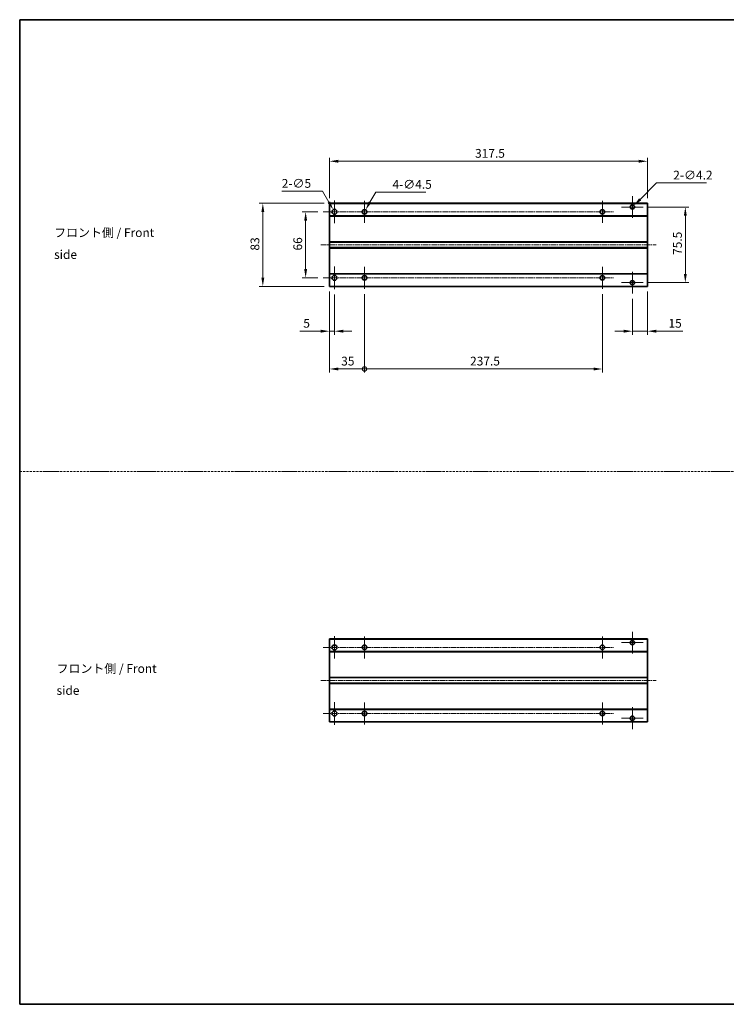
# Model space of a CAD drawing. Units: millimetres. Extents: x 8 to 9071, y 17 to 1281.
# Drawn here: x 4143 to 4849, y 17 to 1000 of the extents above; entities that cross this region are included whole.
import ezdxf

# ---------------------------------------------------------------- set-up
doc = ezdxf.new("R2010")
doc.units = ezdxf.units.MM
doc.linetypes.add('CHAIN', pattern=[0.3543, 0.2362, -0.0295, 0.0591, -0.0295])
doc.linetypes.add('DASH_DOT', pattern=[0.37, 0.24, -0.06, 0.01, -0.06])
for name, color, linetype, lineweight in [('Border (ISO)', 7, 'Continuous', 35), ('Center Mark (ISO)', 131, 'Continuous', 18), ('Centerline (ISO)', 131, 'Continuous', 18), ('Dimension (ISO)', 7, 'Continuous', 18), ('Dimension (ISO) @ 1', 7, 'Continuous', 18), ('Sketch Geometry (ISO)', 7, 'Continuous', 18), ('Symbol (ISO)', 7, 'Continuous', 18), ('Visible (ISO)', 7, 'Continuous', 35), ('Visible Narrow (ISO)', 7, 'Continuous', 25)]:
    doc.layers.add(name, color=color, linetype=linetype, lineweight=lineweight)
doc.styles.add('Note Text (TK)', font='MS PGothic.ttf')
doc.dimstyles.new('Default - Method 1b (TK)', dxfattribs={"dimscale": 4, "dimtxt": 2.5, "dimasz": 2.5, "dimexe": 1, "dimexo": 1.5, "dimgap": 1, "dimtad": 1, "dimtoh": 1, "dimrnd": 1e-08, "dimdsep": 46, "dimtxsty": 'Note Text (TK)', "dimcen": 0.09, "dimdle": 5, "dimclrd": 100, "dimclre": 100, "dimclrt": 7, "dimadec": 1, "dimazin": 1, "dimtfac": 1, "dimtmove": 0, "dimatfit": 3, "dimfxl": 1, "dimtolj": 1, "dimlwd": -1, "dimlwe": -1, "dimarcsym": 0})

# ---------------------------------------------------------------- blocks, each defined once
blk = doc.blocks.new('図面枠 tk図枠')
at = {"layer": 'Border (ISO)'}
for p, q in [((14.5, 289), (405.5, 289)), ((14.5, 289), (14.5, 8)), ((405.5, 289), (405.5, 8)), ((14.5, 8), (405.5, 8))]:
    blk.add_line(p, q, dxfattribs=at)
blk = doc.blocks.new('*D97')
at = {"layer": 'Defpoints', "color": 0}
for p in [(4770.25, 858.95), (4452.75, 816.95), (4770.25, 816.95)]:
    blk.add_point(p, dxfattribs=at)
at = {"layer": 'Dimension (ISO)', "color": 100}
for p, q in [((4452.75, 822.2), (4452.75, 862.45)), ((4461.5, 858.95), (4761.5, 858.95)), ((4770.25, 822.2), (4770.25, 862.45))]:
    blk.add_line(p, q, dxfattribs=at)
for points in [[(4461.5, 860.41), (4461.5, 857.49), (4452.75, 858.95)], [(4761.5, 860.41), (4761.5, 857.49), (4770.25, 858.95)]]:
    blk.add_solid(points, dxfattribs=at)
at = {"layer": 'Dimension (ISO)', "color": 7, "insert": (4598.12, 866.82), "char_height": 8.75, "attachment_point": 4, "style": 'Note Text (TK)'}
blk.add_mtext('\\A1;317.5', dxfattribs=at)
blk = doc.blocks.new('*D80')
at = {"layer": 'Defpoints', "color": 0}
for p in [(4456.5, 810.61), (4459, 806.28)]:
    blk.add_point(p, dxfattribs=at)
at = {"layer": 'Dimension (ISO)', "color": 100}
for p, q in [((4405.09, 828.96), (4445.9, 828.96)), ((4445.9, 828.96), (4452.12, 818.19)), ((4457.43, 808.45), (4458.06, 808.45)), ((4457.75, 808.13), (4457.75, 808.76))]:
    blk.add_line(p, q, dxfattribs=at)
blk.add_solid([(4453.38, 818.92), (4450.86, 817.46), (4456.5, 810.61)], dxfattribs=at)
at = {"layer": 'Dimension (ISO)', "color": 7, "insert": (4405.09, 836.83), "char_height": 8.75, "attachment_point": 4, "style": 'Note Text (TK)'}
blk.add_mtext('\\A1;\\fＭＳ Ｐゴシック|b0|i0;\\H8.7500;2-∅5', dxfattribs=at)
blk = doc.blocks.new('*D81')
at = {"layer": 'Defpoints', "color": 0}
for p in [(4486.62, 806.5), (4488.87, 810.4)]:
    blk.add_point(p, dxfattribs=at)
at = {"layer": 'Dimension (ISO)', "color": 100}
for p, q in [((4499.01, 827.95), (4493.25, 817.98)), ((4548.99, 827.95), (4499.01, 827.95)), ((4487.43, 808.45), (4488.06, 808.45)), ((4487.75, 808.13), (4487.75, 808.76))]:
    blk.add_line(p, q, dxfattribs=at)
blk.add_solid([(4491.98, 818.7), (4494.51, 817.25), (4488.87, 810.4)], dxfattribs=at)
at = {"layer": 'Dimension (ISO)', "color": 7, "insert": (4515.68, 835.83), "char_height": 8.75, "attachment_point": 4, "style": 'Note Text (TK)'}
blk.add_mtext('\\A1;\\fＭＳ Ｐゴシック|b0|i0;\\H8.7500;4-∅4.5', dxfattribs=at)
blk = doc.blocks.new('*D82')
at = {"layer": 'Defpoints', "color": 0}
for p in [(4753.76, 811.71), (4756.73, 814.68)]:
    blk.add_point(p, dxfattribs=at)
at = {"layer": 'Dimension (ISO)', "color": 100}
for p, q in [((4779.26, 837.22), (4762.92, 820.87)), ((4829.15, 837.22), (4779.26, 837.22)), ((4754.93, 813.2), (4755.56, 813.2)), ((4755.25, 812.88), (4755.25, 813.51))]:
    blk.add_line(p, q, dxfattribs=at)
blk.add_solid([(4761.89, 821.9), (4763.95, 819.84), (4756.73, 814.68)], dxfattribs=at)
at = {"layer": 'Dimension (ISO)', "color": 7, "insert": (4796.04, 845.09), "char_height": 8.75, "attachment_point": 4, "style": 'Note Text (TK)'}
blk.add_mtext('\\A1;\\fＭＳ Ｐゴシック|b0|i0;\\H8.7500;2-∅4.2', dxfattribs=at)
blk = doc.blocks.new('*D83')
at = {"layer": 'Defpoints', "color": 0}
for p in [(4446.5, 808.45), (4429, 742.45), (4446.5, 742.45)]:
    blk.add_point(p, dxfattribs=at)
at = {"layer": 'Dimension (ISO)', "color": 100}
for p, q in [((4441.25, 808.45), (4425.5, 808.45)), ((4429, 799.7), (4429, 751.2)), ((4441.25, 742.45), (4425.5, 742.45))]:
    blk.add_line(p, q, dxfattribs=at)
for points in [[(4427.54, 799.7), (4430.45, 799.7), (4429, 808.45)], [(4427.54, 751.2), (4430.45, 751.2), (4429, 742.45)]]:
    blk.add_solid(points, dxfattribs=at)
at = {"layer": 'Dimension (ISO)', "color": 7, "insert": (4421.12, 769.78), "char_height": 8.75, "attachment_point": 4, "rotation": 90, "style": 'Note Text (TK)'}
blk.add_mtext('\\A1;66', dxfattribs=at)
blk = doc.blocks.new('*D84')
at = {"layer": 'Defpoints', "color": 0}
for p in [(4452.75, 816.95), (4386.25, 733.95), (4452.75, 733.95)]:
    blk.add_point(p, dxfattribs=at)
at = {"layer": 'Dimension (ISO)', "color": 100}
for p, q in [((4447.5, 816.95), (4382.75, 816.95)), ((4386.25, 808.2), (4386.25, 742.7)), ((4447.5, 733.95), (4382.75, 733.95))]:
    blk.add_line(p, q, dxfattribs=at)
for points in [[(4384.79, 808.2), (4387.7, 808.2), (4386.25, 816.95)], [(4384.79, 742.7), (4387.7, 742.7), (4386.25, 733.95)]]:
    blk.add_solid(points, dxfattribs=at)
at = {"layer": 'Dimension (ISO)', "color": 7, "insert": (4378.37, 769.71), "char_height": 8.75, "attachment_point": 4, "rotation": 90, "style": 'Note Text (TK)'}
blk.add_mtext('\\A1;83', dxfattribs=at)
blk = doc.blocks.new('*D85')
at = {"layer": 'Defpoints', "color": 0}
for p in [(4452.75, 733.95), (4457.75, 731.2), (4457.75, 689.2)]:
    blk.add_point(p, dxfattribs=at)
at = {"layer": 'Dimension (ISO)', "color": 100}
for p, q in [((4452.75, 728.7), (4452.75, 685.7)), ((4457.75, 725.95), (4457.75, 685.7)), ((4444, 689.2), (4423.17, 689.2)), ((4457.75, 689.2), (4452.75, 689.2)), ((4466.5, 689.2), (4475.25, 689.2))]:
    blk.add_line(p, q, dxfattribs=at)
for points in [[(4444, 690.66), (4444, 687.74), (4452.75, 689.2)], [(4466.5, 690.66), (4466.5, 687.74), (4457.75, 689.2)]]:
    blk.add_solid(points, dxfattribs=at)
at = {"layer": 'Dimension (ISO)', "color": 7, "insert": (4426.67, 697.07), "char_height": 8.75, "attachment_point": 4, "style": 'Note Text (TK)'}
blk.add_mtext('\\A1;5', dxfattribs=at)
blk = doc.blocks.new('_DotSmall')
at = {"color": 0, "linetype": 'ByBlock', "const_width": 0.5}
blk.add_lwpolyline([(-0.0625, 0, 1), (0.0625, 0, 1)], format="xyb", close=True, dxfattribs=at)
blk = doc.blocks.new('*D86')
at = {"layer": 'Defpoints', "color": 0}
for p in [(4452.75, 733.95), (4487.75, 731.45), (4487.75, 651.45)]:
    blk.add_point(p, dxfattribs=at)
at = {"layer": 'Dimension (ISO)', "color": 100}
for p, q in [((4452.75, 728.7), (4452.75, 647.95)), ((4487.75, 726.2), (4487.75, 647.95)), ((4461.5, 651.45), (4487.75, 651.45))]:
    blk.add_line(p, q, dxfattribs=at)
blk.add_solid([(4461.5, 652.91), (4461.5, 649.99), (4452.75, 651.45)], dxfattribs=at)
at = {"layer": 'Dimension (ISO)', "color": 100, "xscale": 8.75, "yscale": 8.75, "zscale": 8.75}
blk.add_blockref('_DotSmall', (4487.75, 651.45), dxfattribs=at)
at = {"layer": 'Dimension (ISO)', "color": 7, "insert": (4464.49, 659.32), "char_height": 8.75, "attachment_point": 4, "style": 'Note Text (TK)'}
blk.add_mtext('\\A1;35', dxfattribs=at)
blk = doc.blocks.new('*D87')
at = {"layer": 'Defpoints', "color": 0}
for p in [(4487.75, 731.45), (4725.25, 731.45), (4725.25, 651.45)]:
    blk.add_point(p, dxfattribs=at)
at = {"layer": 'Dimension (ISO)', "color": 100}
for p, q in [((4487.75, 726.2), (4487.75, 647.95)), ((4725.25, 726.2), (4725.25, 647.95)), ((4487.75, 651.45), (4716.5, 651.45))]:
    blk.add_line(p, q, dxfattribs=at)
blk.add_solid([(4716.5, 652.91), (4716.5, 649.99), (4725.25, 651.45)], dxfattribs=at)
at = {"layer": 'Dimension (ISO)', "color": 100, "xscale": 8.75, "yscale": 8.75, "zscale": 8.75, "rotation": 180}
blk.add_blockref('_DotSmall', (4487.75, 651.45), dxfattribs=at)
at = {"layer": 'Dimension (ISO)', "color": 7, "insert": (4593.16, 659.32), "char_height": 8.75, "attachment_point": 4, "style": 'Note Text (TK)'}
blk.add_mtext('\\A1;237.5', dxfattribs=at)
blk = doc.blocks.new('*D88')
at = {"layer": 'Defpoints', "color": 0}
for p in [(4770.25, 733.95), (4755.25, 726.85), (4770.25, 689.2)]:
    blk.add_point(p, dxfattribs=at)
at = {"layer": 'Dimension (ISO)', "color": 100}
for p, q in [((4770.25, 728.7), (4770.25, 685.7)), ((4755.25, 721.6), (4755.25, 685.7)), ((4746.5, 689.2), (4737.75, 689.2)), ((4755.25, 689.2), (4770.25, 689.2)), ((4779, 689.2), (4805.48, 689.2))]:
    blk.add_line(p, q, dxfattribs=at)
for points in [[(4746.5, 690.66), (4746.5, 687.74), (4755.25, 689.2)], [(4779, 690.66), (4779, 687.74), (4770.25, 689.2)]]:
    blk.add_solid(points, dxfattribs=at)
at = {"layer": 'Dimension (ISO)', "color": 7, "insert": (4791.25, 697.07), "char_height": 8.75, "attachment_point": 4, "style": 'Note Text (TK)'}
blk.add_mtext('\\A1;15', dxfattribs=at)
blk = doc.blocks.new('*D89')
at = {"layer": 'Defpoints', "color": 0}
for p in [(4766.1, 813.2), (4766.1, 737.7), (4808.1, 737.7)]:
    blk.add_point(p, dxfattribs=at)
at = {"layer": 'Dimension (ISO)', "color": 100}
for p, q in [((4771.35, 813.2), (4811.6, 813.2)), ((4808.1, 804.45), (4808.1, 746.45)), ((4771.35, 737.7), (4811.6, 737.7))]:
    blk.add_line(p, q, dxfattribs=at)
for points in [[(4806.64, 804.45), (4809.55, 804.45), (4808.1, 813.2)], [(4806.64, 746.45), (4809.55, 746.45), (4808.1, 737.7)]]:
    blk.add_solid(points, dxfattribs=at)
at = {"layer": 'Dimension (ISO)', "color": 7, "insert": (4800.22, 765.36), "char_height": 8.75, "attachment_point": 4, "rotation": 90, "style": 'Note Text (TK)'}
blk.add_mtext('\\A1;75.5', dxfattribs=at)

msp = doc.modelspace()

# ---------------------------------------------------------------- linework, layer by layer
at = {"layer": 'Center Mark (ISO)', "linetype": 'CHAIN', "ltscale": 7.143376}
for p, q in [((4457.7453, 819.6988), (4457.7453, 797.1988)), ((4457.7453, 753.6988), (4457.7453, 731.1988)), ((4457.7453, 384.6317), (4457.7453, 362.1317)), ((4457.7453, 318.6317), (4457.7453, 296.1317))]:
    msp.add_line(p, q, dxfattribs=at)
at = {"layer": 'Center Mark (ISO)', "linetype": 'CHAIN', "ltscale": 6.984632}
for p, q in [((4487.7453, 819.4488), (4487.7453, 797.4488)), ((4725.2453, 819.4488), (4725.2453, 797.4488)), ((4487.7453, 753.4488), (4487.7453, 731.4488)), ((4725.2453, 753.4488), (4725.2453, 731.4488)), ((4487.7453, 384.3817), (4487.7453, 362.3817)), ((4725.2453, 384.3817), (4725.2453, 362.3817)), ((4487.7453, 318.3817), (4487.7453, 296.3817)), ((4725.2453, 318.3817), (4725.2453, 296.3817))]:
    msp.add_line(p, q, dxfattribs=at)
at = {"layer": 'Center Mark (ISO)', "linetype": 'CHAIN', "ltscale": 6.889386}
for p, q in [((4755.2453, 824.0488), (4755.2453, 802.3488)), ((4766.0953, 813.1988), (4744.3953, 813.1988)), ((4755.2453, 748.5488), (4755.2453, 726.8488)), ((4766.0953, 737.6988), (4744.3953, 737.6988)), ((4755.2453, 388.9817), (4755.2453, 367.2817)), ((4766.0953, 378.1317), (4744.3953, 378.1317)), ((4755.2453, 313.4817), (4755.2453, 291.7817)), ((4766.0953, 302.6317), (4744.3953, 302.6317))]:
    msp.add_line(p, q, dxfattribs=at)
at = {"layer": 'Centerline (ISO)', "linetype": 'CHAIN', "ltscale": 23.990969}
for p, q in [((4446.4953, 808.4488), (4736.2453, 808.4488)), ((4443.9953, 775.4488), (4778.9953, 775.4488)), ((4446.4953, 742.4488), (4736.2453, 742.4488)), ((4446.4953, 373.3817), (4736.2453, 373.3817)), ((4443.9953, 340.3817), (4778.9953, 340.3817)), ((4446.4953, 307.3817), (4736.2453, 307.3817))]:
    msp.add_line(p, q, dxfattribs=at)
at = {"layer": 'Sketch Geometry (ISO)', "color": 4, "linetype": 'DASH_DOT', "lineweight": 18, "ltscale": 9.032109}
msp.add_line((4143.4931, 549.0234), (5511.9931, 549.0234), dxfattribs=at)
at = {"layer": 'Visible (ISO)'}
for p, q in [((4452.7453, 816.9488), (4770.2453, 816.9488)), ((4452.7453, 816.6488), (4452.7453, 816.9488)), ((4452.7453, 816.6488), (4452.7453, 804.4488)), ((4770.2453, 816.9488), (4770.2453, 816.6488)), ((4770.2453, 804.4488), (4770.2453, 816.6488)), ((4452.7453, 803.9488), (4452.7453, 804.4488)), ((4452.7453, 804.4488), (4770.2453, 804.4488)), ((4452.7453, 803.9488), (4452.7453, 778.6988)), ((4770.2453, 804.4488), (4770.2453, 803.9488)), ((4770.2453, 778.6988), (4770.2453, 803.9488)), ((4452.7453, 778.1988), (4452.7453, 778.6988)), ((4452.7453, 778.1988), (4452.7453, 772.6988)), ((4452.7453, 778.1988), (4770.2453, 778.1988)), ((4770.2453, 778.6988), (4770.2453, 778.1988)), ((4770.2453, 772.6988), (4770.2453, 778.1988)), ((4452.7453, 772.6988), (4770.2453, 772.6988)), ((4452.7453, 772.1988), (4452.7453, 772.6988)), ((4452.7453, 772.1988), (4452.7453, 746.9488)), ((4770.2453, 772.6988), (4770.2453, 772.1988)), ((4770.2453, 746.9488), (4770.2453, 772.1988)), ((4452.7453, 746.4488), (4452.7453, 746.9488)), ((4452.7453, 746.4488), (4452.7453, 734.2488)), ((4452.7453, 746.4488), (4770.2453, 746.4488)), ((4770.2453, 746.9488), (4770.2453, 746.4488)), ((4770.2453, 734.2488), (4770.2453, 746.4488)), ((4452.7453, 733.9488), (4452.7453, 734.2488)), ((4452.7453, 733.9488), (4770.2453, 733.9488)), ((4770.2453, 734.2488), (4770.2453, 733.9488)), ((4452.7453, 381.8817), (4770.2453, 381.8817)), ((4452.7453, 381.5817), (4452.7453, 381.8817)), ((4452.7453, 381.5817), (4452.7453, 369.3817)), ((4770.2453, 381.8817), (4770.2453, 381.5817)), ((4770.2453, 369.3817), (4770.2453, 381.5817)), ((4452.7453, 368.8817), (4452.7453, 369.3817)), ((4452.7453, 369.3817), (4770.2453, 369.3817)), ((4452.7453, 368.8817), (4452.7453, 343.6317)), ((4770.2453, 369.3817), (4770.2453, 368.8817)), ((4770.2453, 343.6317), (4770.2453, 368.8817)), ((4452.7453, 343.1317), (4452.7453, 343.6317)), ((4452.7453, 343.1317), (4452.7453, 337.6317)), ((4452.7453, 343.1317), (4770.2453, 343.1317)), ((4452.7453, 337.6317), (4770.2453, 337.6317)), ((4452.7453, 337.1317), (4452.7453, 337.6317)), ((4452.7453, 337.1317), (4452.7453, 311.8817)), ((4770.2453, 343.6317), (4770.2453, 343.1317)), ((4770.2453, 337.6317), (4770.2453, 343.1317)), ((4770.2453, 337.6317), (4770.2453, 337.1317)), ((4770.2453, 311.8817), (4770.2453, 337.1317)), ((4452.7453, 311.3817), (4452.7453, 311.8817)), ((4452.7453, 311.3817), (4452.7453, 299.1817)), ((4452.7453, 311.3817), (4770.2453, 311.3817)), ((4770.2453, 311.8817), (4770.2453, 311.3817)), ((4770.2453, 299.1817), (4770.2453, 311.3817)), ((4452.7453, 298.8817), (4452.7453, 299.1817)), ((4452.7453, 298.8817), (4770.2453, 298.8817)), ((4770.2453, 299.1817), (4770.2453, 298.8817))]:
    msp.add_line(p, q, dxfattribs=at)
for centre, radius in [((4457.7453, 808.4488), 2.5), ((4487.7453, 808.4488), 2.25), ((4725.2453, 808.4488), 2.25), ((4755.2453, 813.1988), 2.1), ((4457.7453, 742.4488), 2.5), ((4487.7453, 742.4488), 2.25), ((4725.2453, 742.4488), 2.25), ((4755.2453, 737.6988), 2.1), ((4457.7453, 373.3817), 2.5), ((4487.7453, 373.3817), 2.25), ((4725.2453, 373.3817), 2.25), ((4755.2453, 378.1317), 2.1), ((4457.7453, 307.3817), 2.5), ((4487.7453, 307.3817), 2.25), ((4725.2453, 307.3817), 2.25), ((4755.2453, 302.6317), 2.1)]:
    msp.add_circle(centre, radius, dxfattribs=at)
at = {"layer": 'Visible Narrow (ISO)'}
for p, q in [((4452.7453, 816.6488), (4770.2453, 816.6488)), ((4452.7453, 803.9488), (4770.2453, 803.9488)), ((4452.7453, 778.6988), (4770.2453, 778.6988)), ((4452.7453, 772.1988), (4770.2453, 772.1988)), ((4452.7453, 746.9488), (4770.2453, 746.9488)), ((4452.7453, 734.2488), (4770.2453, 734.2488)), ((4452.7453, 381.5817), (4770.2453, 381.5817)), ((4452.7453, 368.8817), (4770.2453, 368.8817)), ((4452.7453, 343.6317), (4770.2453, 343.6317)), ((4452.7453, 337.1317), (4770.2453, 337.1317)), ((4452.7453, 311.8817), (4770.2453, 311.8817)), ((4452.7453, 299.1817), (4770.2453, 299.1817))]:
    msp.add_line(p, q, dxfattribs=at)

# ---------------------------------------------------------------- block references
at = {"xscale": 3.5, "yscale": 3.5, "zscale": 3.5}
msp.add_blockref('図面枠 tk図枠', (4092.743, -11.16), dxfattribs=at)

# ---------------------------------------------------------------- texts
at = {"layer": 'Symbol (ISO)', "color": 7, "char_height": 8.75, "width": 124.700292, "attachment_point": 4, "line_spacing_factor": 1.5, "style": 'Note Text (TK)'}
for insert in [(4177.8497, 776.7067), (4180.2674, 341.2836)]:
    msp.add_mtext('{\\fＭＳ Ｐゴシック|b0|i0;フロント側 / Front side}', dxfattribs=dict(at, insert=insert))

# ---------------------------------------------------------------- dimensions: what is measured, and where the dimension line sits
at = {"layer": 'Dimension (ISO) @ 1', "color": 100}
for base, p1, p2, angle, override, picture, middle in [((4770.2453, 858.9488), (4452.7453, 816.9488), (4770.2453, 816.9488), 180, {"dimscale": 1, "dimtxt": 8.75, "dimasz": 8.75, "dimexe": 3.5, "dimexo": 5.25, "dimgap": 3.5, "dimtoh": 0, "dimdec": 2, "dimcen": 0.315, "dimtol": 0, "dimlim": 0, "dimtp": 0, "dimtm": 0, "dimtdec": 2, "dimtix": 0, "dimtofl": 0, "dimtmove": 0, "dimatfit": 1}, '*D97', (4611.4953, 858.9488)), ((4386.2453, 733.9488), (4452.7453, 816.9488), (4452.7453, 733.9488), 270, {"dimscale": 1, "dimtxt": 8.75, "dimasz": 8.75, "dimexe": 3.5, "dimexo": 5.25, "dimgap": 3.5, "dimtoh": 0, "dimdec": 2, "dimcen": 0.315, "dimtol": 0, "dimlim": 0, "dimtp": 0, "dimtm": 0, "dimtdec": 2, "dimtix": 0, "dimtofl": 0, "dimtmove": 0, "dimatfit": 1}, '*D84', (4386.2453, 775.4488)), ((4428.9953, 742.4488), (4446.4953, 808.4488), (4446.4953, 742.4488), 270, {"dimscale": 1, "dimtxt": 8.75, "dimasz": 8.75, "dimexe": 3.5, "dimexo": 5.25, "dimgap": 3.5, "dimtoh": 0, "dimdec": 2, "dimcen": 0.315, "dimtol": 0, "dimlim": 0, "dimtp": 0, "dimtm": 0, "dimtdec": 2, "dimtix": 0, "dimtofl": 0, "dimtmove": 0, "dimatfit": 1}, '*D83', (4428.9953, 775.4488)), ((4808.0953, 737.6988), (4766.0953, 813.1988), (4766.0953, 737.6988), 90, {"dimscale": 1, "dimtxt": 8.75, "dimasz": 8.75, "dimexe": 3.5, "dimexo": 5.25, "dimgap": 3.5, "dimtoh": 0, "dimdec": 2, "dimcen": 0.315, "dimtol": 0, "dimlim": 0, "dimtp": 0, "dimtm": 0, "dimtdec": 2, "dimtix": 0, "dimtofl": 0, "dimtmove": 0, "dimatfit": 1}, '*D89', (4808.0953, 775.4488)), ((4457.7453, 689.1988), (4452.7453, 733.9488), (4457.7453, 731.1988), 180, {"dimscale": 1, "dimtxt": 8.75, "dimasz": 8.75, "dimexe": 3.5, "dimexo": 5.25, "dimgap": 3.5, "dimtoh": 0, "dimdec": 2, "dimcen": 0.315, "dimtol": 0, "dimlim": 0, "dimtp": 0, "dimtm": 0, "dimtdec": 2, "dimtix": 0, "dimtofl": 1, "dimtmove": 0, "dimatfit": 1}, '*D85', (4429.2098, 689.1988)), ((4487.7453, 651.4488), (4452.7453, 733.9488), (4487.7453, 731.4488), 180, {"dimscale": 1, "dimtxt": 8.75, "dimasz": 8.75, "dimexe": 3.5, "dimexo": 5.25, "dimgap": 3.5, "dimtoh": 0, "dimdec": 2, "dimblk2": 'DotSmall', "dimsah": 1, "dimcen": 0.315, "dimdle": 0, "dimtol": 0, "dimlim": 0, "dimtp": 0, "dimtm": 0, "dimtdec": 2, "dimtix": 0, "dimtofl": 0, "dimtmove": 0, "dimatfit": 1}, '*D86', (4470.2103, 651.4488)), ((4725.2453, 651.4488), (4487.7453, 731.4488), (4725.2453, 731.4488), 180, {"dimscale": 1, "dimtxt": 8.75, "dimasz": 8.75, "dimexe": 3.5, "dimexo": 5.25, "dimgap": 3.5, "dimtoh": 0, "dimdec": 2, "dimblk1": 'DotSmall', "dimsah": 1, "dimcen": 0.315, "dimdle": 0, "dimtol": 0, "dimlim": 0, "dimtp": 0, "dimtm": 0, "dimtdec": 2, "dimtix": 0, "dimtofl": 0, "dimtmove": 0, "dimatfit": 1}, '*D87', (4606.5303, 651.4488)), ((4770.2453, 689.1988), (4755.2453, 726.8488), (4770.2453, 733.9488), 180, {"dimscale": 1, "dimtxt": 8.75, "dimasz": 8.75, "dimexe": 3.5, "dimexo": 5.25, "dimgap": 3.5, "dimtoh": 0, "dimdec": 2, "dimcen": 0.315, "dimtol": 0, "dimlim": 0, "dimtp": 0, "dimtm": 0, "dimtdec": 2, "dimtix": 0, "dimtofl": 1, "dimtmove": 0, "dimatfit": 1}, '*D88', (4796.6146, 689.1988))]:
    dim = msp.add_linear_dim(base=base, p1=p1, p2=p2, angle=angle, dimstyle='Default - Method 1b (TK)', override=override, dxfattribs=at)
    dim.commit()
    dim.dimension.update_dxf_attribs({"geometry": picture, "text_midpoint": middle, "dimtype": 128})
for p1, p2, text, picture, middle in [((4753.7604, 811.7139), (4756.7303, 814.6838), '\\fＭＳ Ｐゴシック|b0|i0;\\H8.7500;2-<>', '*D82', (4812.5955, 837.2163)), ((4458.9953, 806.2838), (4456.4953, 810.6139), '\\fＭＳ Ｐゴシック|b0|i0;\\H8.7500;2-<>', '*D80', (4417.1759, 828.9597)), ((4486.6203, 806.5003), (4488.8703, 810.3974), '\\fＭＳ Ｐゴシック|b0|i0;\\H8.7500;4-<>', '*D81', (4532.3378, 827.9514))]:
    dim = msp.add_diameter_dim_2p(p1=p1, p2=p2, text=text, dimstyle='Default - Method 1b (TK)', override={"dimscale": 1, "dimtxt": 8.75, "dimasz": 8.75, "dimexe": 3.5, "dimexo": 5.25, "dimgap": 3.5, "dimtih": 1, "dimdec": 2, "dimlfac": 1, "dimcen": 0.315, "dimtol": 0, "dimlim": 0, "dimtp": 0, "dimtm": 0, "dimtdec": 2, "dimtix": 0, "dimtofl": 0, "dimtmove": 0, "dimatfit": 3}, dxfattribs=at)
    dim.commit()
    dim.dimension.update_dxf_attribs({"geometry": picture, "text_midpoint": middle, "dimtype": 131})

doc.saveas('drawing.dxf')
